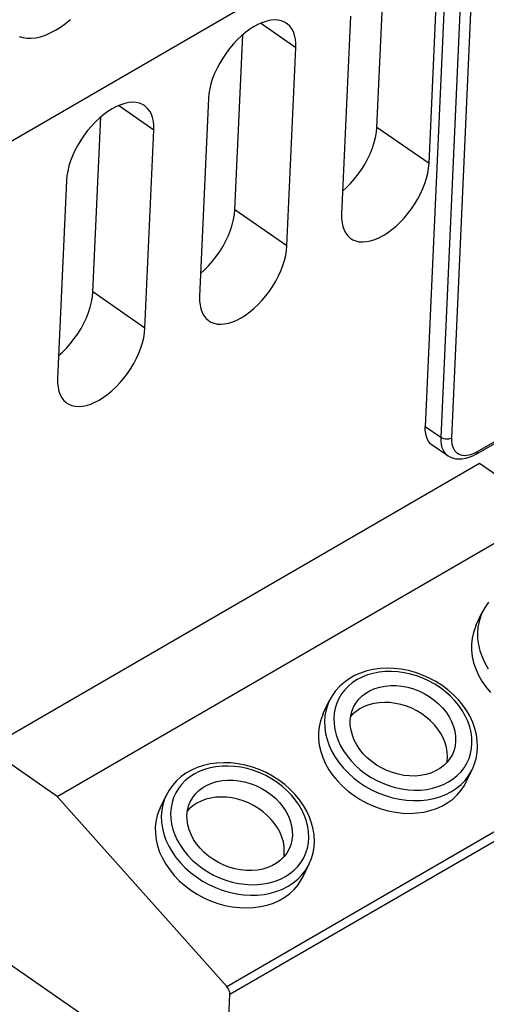
# Model space of a CAD drawing. Units: millimetres. Extents: x 0 to 594, y 0 to 420.
# Drawn here: x 546 to 552, y 125 to 138 of the extents above; entities that cross this region are included whole.
import ezdxf

# ---------------------------------------------------------------- set-up
doc = ezdxf.new("R2010")
doc.units = ezdxf.units.MM
doc.header["$LTSCALE"] = 32.67
doc.layers.get('0').update_dxf_attribs({"linetype": 'CONTINUOUS'})

msp = doc.modelspace()

# ---------------------------------------------------------------- linework, layer by layer
at = {"color": 7, "linetype": 'CONTINUOUS'}
for p, q in [((533.007, 128.788), (566.567, 148.237)), ((551.577, 139.353), (551.266, 132.407)), ((550.625, 136.371), (550.729, 138.689)), ((551.315, 135.893), (551.433, 138.517)), ((551.939, 132.043), (562.716, 138.288)), ((550.275, 137.846), (550.158, 135.223)), ((546.434, 137.7), (546.501, 137.748)), ((546.501, 137.748), (546.566, 137.802)), ((549.001, 137.709), (548.944, 137.674)), ((549.058, 137.739), (549.001, 137.709)), ((549.113, 137.763), (549.058, 137.739)), ((549.168, 137.78), (549.113, 137.763)), ((549.22, 137.791), (549.168, 137.78)), ((549.271, 137.795), (549.22, 137.791)), ((549.318, 137.792), (549.271, 137.795)), ((549.362, 137.782), (549.318, 137.792)), ((549.402, 137.766), (549.362, 137.782)), ((549.429, 137.749), (549.402, 137.766)), ((549.438, 137.743), (549.429, 137.749)), ((549.47, 137.714), (549.438, 137.743)), ((549.497, 137.679), (549.47, 137.714)), ((546.17, 137.573), (546.235, 137.594)), ((546.235, 137.594), (546.3, 137.623)), ((546.3, 137.623), (546.367, 137.658)), ((546.367, 137.658), (546.434, 137.7)), ((548.745, 135.282), (548.849, 137.599)), ((548.832, 137.585), (548.778, 137.534)), ((548.888, 137.632), (548.832, 137.585)), ((548.944, 137.674), (548.888, 137.632)), ((549.519, 137.638), (549.497, 137.679)), ((549.535, 137.592), (549.519, 137.638)), ((549.546, 137.541), (549.535, 137.592)), ((545.889, 137.577), (545.938, 137.562)), ((545.938, 137.562), (545.991, 137.553)), ((545.991, 137.553), (546.048, 137.552)), ((546.048, 137.552), (546.108, 137.559)), ((546.108, 137.559), (546.17, 137.573)), ((548.725, 137.478), (548.675, 137.419)), ((548.778, 137.534), (548.725, 137.478)), ((549.552, 137.486), (549.546, 137.541)), ((549.552, 137.427), (549.552, 137.486)), ((548.628, 137.356), (548.584, 137.291)), ((548.675, 137.419), (548.628, 137.356)), ((549.434, 134.803), (549.552, 137.427)), ((548.544, 137.224), (548.508, 137.156)), ((548.584, 137.291), (548.544, 137.224)), ((548.476, 137.087), (548.449, 137.018)), ((548.508, 137.156), (548.476, 137.087)), ((548.428, 136.95), (548.411, 136.884)), ((548.449, 137.018), (548.428, 136.95)), ((548.4, 136.819), (548.395, 136.757)), ((548.411, 136.884), (548.4, 136.819)), ((547.233, 136.673), (547.177, 136.649)), ((547.287, 136.69), (547.233, 136.673)), ((547.34, 136.701), (547.287, 136.69)), ((547.39, 136.705), (547.34, 136.701)), ((547.437, 136.702), (547.39, 136.705)), ((547.481, 136.692), (547.437, 136.702)), ((547.522, 136.676), (547.481, 136.692)), ((547.549, 136.66), (547.522, 136.676)), ((548.395, 136.757), (548.277, 134.133)), ((547.007, 136.542), (546.951, 136.496)), ((547.064, 136.584), (547.007, 136.542)), ((547.121, 136.62), (547.064, 136.584)), ((547.177, 136.649), (547.121, 136.62)), ((547.558, 136.653), (547.549, 136.66)), ((547.589, 136.624), (547.558, 136.653)), ((547.616, 136.589), (547.589, 136.624)), ((547.638, 136.548), (547.616, 136.589)), ((547.655, 136.502), (547.638, 136.548)), ((546.897, 136.444), (546.845, 136.389)), ((546.864, 134.192), (546.968, 136.51)), ((546.951, 136.496), (546.897, 136.444)), ((547.666, 136.451), (547.655, 136.502)), ((547.671, 136.396), (547.666, 136.451)), ((546.794, 136.329), (546.747, 136.267)), ((546.845, 136.389), (546.794, 136.329)), ((547.554, 133.714), (547.672, 136.337)), ((547.672, 136.337), (547.671, 136.396)), ((550.608, 136.24), (550.619, 136.307)), ((550.619, 136.307), (550.625, 136.371)), ((546.703, 136.202), (546.663, 136.135)), ((546.747, 136.267), (546.703, 136.202)), ((550.567, 136.101), (550.59, 136.171)), ((550.59, 136.171), (550.608, 136.24)), ((546.627, 136.066), (546.596, 135.997)), ((546.663, 136.135), (546.627, 136.066)), ((550.506, 135.959), (550.539, 136.03)), ((550.539, 136.03), (550.567, 136.101)), ((546.569, 135.929), (546.547, 135.861)), ((546.596, 135.997), (546.569, 135.929)), ((550.425, 135.82), (550.468, 135.888)), ((550.468, 135.888), (550.506, 135.959)), ((551.309, 135.831), (551.315, 135.893)), ((546.531, 135.794), (546.52, 135.729)), ((546.547, 135.861), (546.531, 135.794)), ((550.329, 135.69), (550.379, 135.753)), ((550.379, 135.753), (550.425, 135.82)), ((551.282, 135.7), (551.298, 135.766)), ((551.298, 135.766), (551.309, 135.831)), ((546.514, 135.667), (546.397, 133.043)), ((546.52, 135.729), (546.514, 135.667)), ((550.222, 135.574), (550.277, 135.63)), ((550.277, 135.63), (550.329, 135.69)), ((551.234, 135.563), (551.26, 135.631)), ((551.26, 135.631), (551.282, 135.7)), ((550.171, 135.528), (550.222, 135.574)), ((551.166, 135.425), (551.202, 135.494)), ((551.202, 135.494), (551.234, 135.563)), ((551.126, 135.358), (551.166, 135.425)), ((548.739, 135.217), (548.745, 135.282)), ((550.985, 135.171), (551.035, 135.231)), ((551.035, 135.231), (551.082, 135.293)), ((551.082, 135.293), (551.126, 135.358)), ((548.71, 135.081), (548.727, 135.151)), ((548.727, 135.151), (548.739, 135.217)), ((550.158, 135.223), (550.158, 135.164)), ((550.158, 135.164), (550.163, 135.109)), ((550.163, 135.109), (550.175, 135.058)), ((550.878, 135.064), (550.932, 135.116)), ((550.932, 135.116), (550.985, 135.171)), ((548.659, 134.94), (548.687, 135.011)), ((548.687, 135.011), (548.71, 135.081)), ((550.175, 135.058), (550.191, 135.012)), ((550.191, 135.012), (550.213, 134.971)), ((550.213, 134.971), (550.24, 134.936)), ((550.709, 134.94), (550.765, 134.976)), ((550.765, 134.976), (550.822, 135.018)), ((550.822, 135.018), (550.878, 135.064)), ((548.587, 134.799), (548.625, 134.869)), ((548.625, 134.869), (548.659, 134.94)), ((550.24, 134.936), (550.271, 134.907)), ((550.271, 134.907), (550.28, 134.9)), ((550.28, 134.9), (550.308, 134.884)), ((550.308, 134.884), (550.348, 134.868)), ((550.348, 134.868), (550.392, 134.858)), ((550.392, 134.858), (550.439, 134.855)), ((550.439, 134.855), (550.489, 134.859)), ((550.489, 134.859), (550.542, 134.87)), ((550.542, 134.87), (550.596, 134.887)), ((550.596, 134.887), (550.652, 134.911)), ((550.652, 134.911), (550.709, 134.94)), ((548.498, 134.663), (548.545, 134.73)), ((548.545, 134.73), (548.587, 134.799)), ((549.418, 134.676), (549.429, 134.741)), ((549.429, 134.741), (549.434, 134.803)), ((548.396, 134.54), (548.449, 134.6)), ((548.449, 134.6), (548.498, 134.663)), ((549.38, 134.542), (549.401, 134.61)), ((549.401, 134.61), (549.418, 134.676)), ((548.291, 134.439), (548.341, 134.484)), ((548.341, 134.484), (548.396, 134.54)), ((549.322, 134.404), (549.353, 134.473)), ((549.353, 134.473), (549.38, 134.542)), ((549.245, 134.269), (549.286, 134.336)), ((549.286, 134.336), (549.322, 134.404)), ((546.858, 134.128), (546.864, 134.192)), ((549.154, 134.141), (549.201, 134.204)), ((549.201, 134.204), (549.245, 134.269)), ((546.829, 133.992), (546.847, 134.061)), ((546.847, 134.061), (546.858, 134.128)), ((548.277, 134.133), (548.277, 134.074)), ((548.277, 134.074), (548.283, 134.019)), ((549.052, 134.026), (549.104, 134.082)), ((549.104, 134.082), (549.154, 134.141)), ((546.806, 133.921), (546.829, 133.992)), ((548.283, 134.019), (548.294, 133.968)), ((548.294, 133.968), (548.311, 133.922)), ((548.885, 133.887), (548.942, 133.928)), ((548.942, 133.928), (548.997, 133.975)), ((548.997, 133.975), (549.052, 134.026)), ((546.745, 133.779), (546.778, 133.85)), ((546.778, 133.85), (546.806, 133.921)), ((548.311, 133.922), (548.332, 133.881)), ((548.332, 133.881), (548.359, 133.846)), ((548.359, 133.846), (548.391, 133.817)), ((548.391, 133.817), (548.4, 133.811)), ((548.4, 133.811), (548.427, 133.794)), ((548.661, 133.78), (548.716, 133.797)), ((548.716, 133.797), (548.772, 133.821)), ((548.772, 133.821), (548.828, 133.851)), ((548.828, 133.851), (548.885, 133.887)), ((546.664, 133.64), (546.707, 133.709)), ((546.707, 133.709), (546.745, 133.779)), ((547.548, 133.651), (547.554, 133.714)), ((548.427, 133.794), (548.467, 133.778)), ((548.467, 133.778), (548.511, 133.768)), ((548.511, 133.768), (548.559, 133.766)), ((548.559, 133.766), (548.609, 133.769)), ((548.609, 133.769), (548.661, 133.78)), ((546.568, 133.51), (546.618, 133.574)), ((546.618, 133.574), (546.664, 133.64)), ((547.521, 133.52), (547.537, 133.587)), ((547.537, 133.587), (547.548, 133.651)), ((546.461, 133.394), (546.516, 133.45)), ((546.516, 133.45), (546.568, 133.51)), ((547.473, 133.383), (547.499, 133.452)), ((547.499, 133.452), (547.521, 133.52)), ((546.41, 133.349), (546.461, 133.394)), ((547.405, 133.246), (547.441, 133.314)), ((547.441, 133.314), (547.473, 133.383)), ((547.321, 133.114), (547.365, 133.179)), ((547.365, 133.179), (547.405, 133.246)), ((546.397, 133.043), (546.397, 132.984)), ((547.224, 132.992), (547.274, 133.051)), ((547.274, 133.051), (547.321, 133.114)), ((546.397, 132.984), (546.402, 132.929)), ((546.402, 132.929), (546.414, 132.878)), ((547.061, 132.838), (547.117, 132.885)), ((547.117, 132.885), (547.171, 132.936)), ((547.171, 132.936), (547.224, 132.992)), ((546.414, 132.878), (546.43, 132.832)), ((546.43, 132.832), (546.452, 132.792)), ((546.452, 132.792), (546.479, 132.756)), ((546.479, 132.756), (546.51, 132.727)), ((546.891, 132.731), (546.948, 132.761)), ((546.948, 132.761), (547.004, 132.797)), ((547.004, 132.797), (547.061, 132.838)), ((546.51, 132.727), (546.519, 132.721)), ((546.519, 132.721), (546.547, 132.705)), ((546.547, 132.705), (546.587, 132.688)), ((546.587, 132.688), (546.631, 132.679)), ((546.631, 132.679), (546.678, 132.676)), ((546.678, 132.676), (546.728, 132.68)), ((546.728, 132.68), (546.781, 132.69)), ((546.781, 132.69), (546.835, 132.707)), ((546.835, 132.707), (546.891, 132.731)), ((551.266, 132.36), (551.266, 132.407)), ((551.271, 132.316), (551.266, 132.36)), ((551.281, 132.276), (551.271, 132.316)), ((551.295, 132.24), (551.281, 132.276)), ((551.313, 132.209), (551.295, 132.24)), ((551.336, 132.183), (551.313, 132.209)), ((551.358, 132.165), (551.336, 132.183)), ((551.565, 132.022), (551.358, 132.165)), ((551.596, 132.003), (551.565, 132.022)), ((551.631, 131.989), (551.596, 132.003)), ((551.668, 131.98), (551.631, 131.989)), ((551.708, 131.976), (551.668, 131.98)), ((551.751, 131.977), (551.708, 131.976)), ((551.797, 131.985), (551.751, 131.977)), ((551.844, 131.998), (551.797, 131.985)), ((551.892, 132.018), (551.844, 131.998)), ((551.939, 132.043), (551.892, 132.018)), ((551.982, 131.92), (545.473, 128.148)), ((552.899, 131.284), (551.982, 131.92)), ((546.39, 127.512), (552.899, 131.284)), ((552.058, 130.019), (552.02, 129.951)), ((552.103, 130.083), (552.058, 130.019)), ((551.94, 129.782), (552.02, 129.951)), ((551.929, 129.758), (551.903, 129.684)), ((551.94, 129.782), (551.929, 129.758)), ((551.903, 129.684), (551.885, 129.607)), ((551.885, 129.607), (551.877, 129.528)), ((551.877, 129.528), (551.877, 129.447)), ((551.877, 129.447), (551.887, 129.364)), ((551.887, 129.364), (551.906, 129.282)), ((551.906, 129.282), (551.934, 129.199)), ((550.329, 129.111), (550.257, 129.069)), ((550.407, 129.145), (550.329, 129.111)), ((550.49, 129.173), (550.407, 129.145)), ((550.576, 129.193), (550.49, 129.173)), ((550.666, 129.206), (550.576, 129.193)), ((550.759, 129.21), (550.666, 129.206)), ((550.853, 129.207), (550.759, 129.21)), ((550.948, 129.197), (550.853, 129.207)), ((551.043, 129.178), (550.948, 129.197)), ((551.137, 129.152), (551.043, 129.178)), ((551.229, 129.119), (551.137, 129.152)), ((551.319, 129.079), (551.229, 129.119)), ((551.934, 129.199), (551.97, 129.118)), ((551.97, 129.118), (552.015, 129.039)), ((550.19, 129.022), (550.131, 128.968)), ((550.257, 129.069), (550.19, 129.022)), ((550.665, 128.96), (550.735, 128.973)), ((550.735, 128.973), (550.808, 128.98)), ((550.808, 128.98), (550.882, 128.979)), ((550.882, 128.979), (550.957, 128.971)), ((550.957, 128.971), (551.033, 128.957)), ((551.405, 129.033), (551.319, 129.079)), ((551.488, 128.98), (551.405, 129.033)), ((551.566, 128.921), (551.488, 128.98)), ((552.015, 129.039), (552.068, 128.963)), ((550.033, 128.845), (549.995, 128.777)), ((550.078, 128.909), (550.033, 128.845)), ((550.131, 128.968), (550.078, 128.909)), ((550.385, 128.798), (550.429, 128.842)), ((550.429, 128.842), (550.48, 128.88)), ((550.48, 128.88), (550.537, 128.913)), ((550.537, 128.913), (550.599, 128.94)), ((550.599, 128.94), (550.665, 128.96)), ((551.033, 128.957), (551.108, 128.935)), ((551.108, 128.935), (551.181, 128.908)), ((551.181, 128.908), (551.252, 128.873)), ((551.252, 128.873), (551.319, 128.834)), ((551.638, 128.858), (551.566, 128.921)), ((551.704, 128.789), (551.638, 128.858)), ((552.068, 128.963), (552.128, 128.889)), ((549.915, 128.609), (549.995, 128.777)), ((550.315, 128.693), (550.347, 128.748)), ((550.347, 128.748), (550.385, 128.798)), ((550.52, 128.725), (550.458, 128.702)), ((550.585, 128.742), (550.52, 128.725)), ((550.654, 128.752), (550.585, 128.742)), ((550.725, 128.756), (550.654, 128.752)), ((550.797, 128.753), (550.725, 128.756)), ((550.87, 128.744), (550.797, 128.753)), ((550.943, 128.728), (550.87, 128.744)), ((551.015, 128.706), (550.943, 128.728)), ((551.319, 128.834), (551.382, 128.788)), ((551.382, 128.788), (551.441, 128.739)), ((551.441, 128.739), (551.494, 128.684)), ((551.762, 128.718), (551.704, 128.789)), ((551.814, 128.644), (551.762, 128.718)), ((549.904, 128.584), (549.877, 128.511)), ((549.915, 128.609), (549.904, 128.584)), ((550.278, 128.578), (550.293, 128.638)), ((550.302, 128.599), (550.278, 128.572)), ((550.293, 128.638), (550.315, 128.693)), ((550.349, 128.638), (550.302, 128.599)), ((550.401, 128.673), (550.349, 128.638)), ((550.458, 128.702), (550.401, 128.673)), ((551.086, 128.678), (551.015, 128.706)), ((551.154, 128.644), (551.086, 128.678)), ((551.218, 128.605), (551.154, 128.644)), ((551.279, 128.561), (551.218, 128.605)), ((551.494, 128.684), (551.541, 128.627)), ((551.541, 128.627), (551.581, 128.566)), ((551.858, 128.568), (551.814, 128.644)), ((549.877, 128.511), (549.86, 128.434)), ((550.272, 128.516), (550.278, 128.578)), ((550.273, 128.452), (550.272, 128.516)), ((550.282, 128.387), (550.273, 128.452)), ((551.335, 128.512), (551.279, 128.561)), ((551.386, 128.46), (551.335, 128.512)), ((551.432, 128.404), (551.386, 128.46)), ((551.581, 128.566), (551.614, 128.503)), ((551.614, 128.503), (551.639, 128.439)), ((551.894, 128.489), (551.858, 128.568)), ((551.922, 128.409), (551.894, 128.489)), ((549.86, 128.434), (549.851, 128.354)), ((549.851, 128.354), (549.852, 128.273)), ((550.3, 128.322), (550.282, 128.387)), ((550.325, 128.258), (550.3, 128.322)), ((551.471, 128.346), (551.432, 128.404)), ((551.503, 128.285), (551.471, 128.346)), ((551.639, 128.439), (551.657, 128.374)), ((551.657, 128.374), (551.666, 128.309)), ((551.943, 128.329), (551.922, 128.409)), ((551.954, 128.248), (551.943, 128.329)), ((549.852, 128.273), (549.862, 128.191)), ((549.862, 128.191), (549.881, 128.108)), ((550.358, 128.195), (550.325, 128.258)), ((550.398, 128.134), (550.358, 128.195)), ((551.529, 128.223), (551.503, 128.285)), ((551.547, 128.16), (551.529, 128.223)), ((551.667, 128.245), (551.661, 128.183)), ((551.666, 128.309), (551.667, 128.245)), ((551.958, 128.169), (551.954, 128.248)), ((546.39, 127.512), (545.473, 128.148)), ((549.881, 128.108), (549.909, 128.026)), ((550.445, 128.077), (550.398, 128.134)), ((550.498, 128.022), (550.445, 128.077)), ((551.557, 128.098), (551.547, 128.16)), ((551.56, 128.036), (551.557, 128.098)), ((551.624, 128.068), (551.592, 128.013)), ((551.646, 128.123), (551.624, 128.068)), ((551.661, 128.183), (551.646, 128.123)), ((551.94, 128.015), (551.953, 128.091)), ((551.953, 128.091), (551.958, 128.169)), ((548.415, 127.941), (548.328, 127.92)), ((548.505, 127.953), (548.415, 127.941)), ((548.598, 127.958), (548.505, 127.953)), ((548.692, 127.955), (548.598, 127.958)), ((548.787, 127.944), (548.692, 127.955)), ((548.882, 127.926), (548.787, 127.944)), ((549.909, 128.026), (549.945, 127.945)), ((549.945, 127.945), (549.99, 127.865)), ((550.557, 127.973), (550.498, 128.022)), ((550.62, 127.927), (550.557, 127.973)), ((551.554, 127.963), (551.51, 127.919)), ((551.553, 127.962), (551.556, 127.975)), ((551.592, 128.013), (551.554, 127.963)), ((551.556, 127.975), (551.56, 128.036)), ((551.89, 127.872), (551.919, 127.942)), ((551.919, 127.942), (551.94, 128.015)), ((548.096, 127.817), (548.029, 127.769)), ((548.168, 127.858), (548.096, 127.817)), ((548.246, 127.893), (548.168, 127.858)), ((548.328, 127.92), (548.246, 127.893)), ((548.976, 127.9), (548.882, 127.926)), ((549.068, 127.867), (548.976, 127.9)), ((549.158, 127.827), (549.068, 127.867)), ((549.244, 127.78), (549.158, 127.827)), ((549.99, 127.865), (550.043, 127.789)), ((550.687, 127.888), (550.62, 127.927)), ((550.758, 127.853), (550.687, 127.888)), ((550.831, 127.826), (550.758, 127.853)), ((550.906, 127.804), (550.831, 127.826)), ((550.982, 127.79), (550.906, 127.804)), ((551.274, 127.801), (551.204, 127.788)), ((551.34, 127.821), (551.274, 127.801)), ((551.402, 127.848), (551.34, 127.821)), ((551.458, 127.881), (551.402, 127.848)), ((551.51, 127.919), (551.458, 127.881)), ((551.809, 127.703), (551.89, 127.872)), ((547.97, 127.716), (547.917, 127.657)), ((548.029, 127.769), (547.97, 127.716)), ((548.376, 127.661), (548.438, 127.688)), ((548.438, 127.688), (548.504, 127.708)), ((548.504, 127.708), (548.574, 127.721)), ((548.574, 127.721), (548.646, 127.727)), ((548.646, 127.727), (548.721, 127.727)), ((548.721, 127.727), (548.796, 127.719)), ((548.796, 127.719), (548.872, 127.704)), ((548.872, 127.704), (548.947, 127.683)), ((548.947, 127.683), (549.02, 127.655)), ((549.327, 127.727), (549.244, 127.78)), ((549.405, 127.669), (549.327, 127.727)), ((549.477, 127.605), (549.405, 127.669)), ((550.043, 127.789), (550.103, 127.716)), ((550.103, 127.716), (550.17, 127.647)), ((551.057, 127.782), (550.982, 127.79)), ((551.131, 127.781), (551.057, 127.782)), ((551.204, 127.788), (551.131, 127.781)), ((551.785, 127.657), (551.809, 127.703)), ((547.872, 127.593), (547.834, 127.525)), ((547.917, 127.657), (547.872, 127.593)), ((548.186, 127.496), (548.224, 127.545)), ((548.224, 127.545), (548.268, 127.589)), ((548.268, 127.589), (548.319, 127.628)), ((548.319, 127.628), (548.376, 127.661)), ((549.02, 127.655), (549.091, 127.621)), ((549.091, 127.621), (549.158, 127.581)), ((549.158, 127.581), (549.221, 127.536)), ((549.543, 127.537), (549.477, 127.605)), ((550.17, 127.647), (550.243, 127.582)), ((550.243, 127.582), (550.322, 127.523)), ((551.69, 127.532), (551.742, 127.592)), ((551.742, 127.592), (551.785, 127.657)), ((548.636, 124.993), (546.39, 127.512)), ((547.754, 127.356), (547.834, 127.525)), ((548.132, 127.386), (548.154, 127.441)), ((548.154, 127.441), (548.186, 127.496)), ((548.24, 127.421), (548.187, 127.386)), ((548.297, 127.45), (548.24, 127.421)), ((548.359, 127.473), (548.297, 127.45)), ((548.424, 127.489), (548.359, 127.473)), ((548.493, 127.5), (548.424, 127.489)), ((548.564, 127.503), (548.493, 127.5)), ((548.636, 127.5), (548.564, 127.503)), ((548.709, 127.491), (548.636, 127.5)), ((548.782, 127.475), (548.709, 127.491)), ((548.854, 127.453), (548.782, 127.475)), ((548.924, 127.425), (548.854, 127.453)), ((548.992, 127.391), (548.924, 127.425)), ((549.221, 127.536), (549.28, 127.486)), ((549.28, 127.486), (549.333, 127.432)), ((549.333, 127.432), (549.38, 127.374)), ((549.601, 127.466), (549.543, 127.537)), ((549.653, 127.392), (549.601, 127.466)), ((550.322, 127.523), (550.405, 127.469)), ((550.405, 127.469), (550.493, 127.421)), ((550.493, 127.421), (550.584, 127.381)), ((551.493, 127.387), (551.566, 127.429)), ((551.566, 127.429), (551.631, 127.477)), ((551.631, 127.477), (551.69, 127.532)), ((547.743, 127.332), (547.716, 127.258)), ((547.754, 127.356), (547.743, 127.332)), ((548.11, 127.263), (548.117, 127.326)), ((548.117, 127.326), (548.132, 127.386)), ((548.141, 127.346), (548.117, 127.32)), ((548.187, 127.386), (548.141, 127.346)), ((549.057, 127.352), (548.992, 127.391)), ((549.118, 127.308), (549.057, 127.352)), ((549.174, 127.26), (549.118, 127.308)), ((549.38, 127.374), (549.42, 127.314)), ((549.42, 127.314), (549.453, 127.251)), ((549.697, 127.315), (549.653, 127.392)), ((549.733, 127.237), (549.697, 127.315)), ((550.584, 127.381), (550.678, 127.347)), ((550.678, 127.347), (550.774, 127.32)), ((550.774, 127.32), (550.87, 127.302)), ((550.87, 127.302), (550.966, 127.29)), ((550.966, 127.29), (551.061, 127.287)), ((551.061, 127.287), (551.154, 127.292)), ((551.154, 127.292), (551.245, 127.304)), ((551.245, 127.304), (551.332, 127.324)), ((551.332, 127.324), (551.415, 127.352)), ((551.415, 127.352), (551.493, 127.387)), ((547.699, 127.181), (547.69, 127.102)), ((547.716, 127.258), (547.699, 127.181)), ((548.112, 127.199), (548.11, 127.263)), ((548.121, 127.134), (548.112, 127.199)), ((549.225, 127.207), (549.174, 127.26)), ((549.271, 127.152), (549.225, 127.207)), ((549.31, 127.093), (549.271, 127.152)), ((549.453, 127.251), (549.478, 127.187)), ((549.478, 127.187), (549.495, 127.122)), ((549.761, 127.157), (549.733, 127.237)), ((549.781, 127.076), (549.761, 127.157)), ((547.69, 127.102), (547.691, 127.021)), ((547.691, 127.021), (547.701, 126.938)), ((548.139, 127.069), (548.121, 127.134)), ((548.164, 127.005), (548.139, 127.069)), ((549.342, 127.033), (549.31, 127.093)), ((549.368, 126.971), (549.342, 127.033)), ((549.495, 127.122), (549.505, 127.057)), ((549.505, 127.057), (549.506, 126.993)), ((549.793, 126.996), (549.781, 127.076)), ((547.701, 126.938), (547.72, 126.855)), ((548.197, 126.942), (548.164, 127.005)), ((548.237, 126.882), (548.197, 126.942)), ((549.386, 126.908), (549.368, 126.971)), ((549.396, 126.845), (549.386, 126.908)), ((549.499, 126.931), (549.484, 126.871)), ((549.506, 126.993), (549.499, 126.931)), ((549.792, 126.838), (549.797, 126.916)), ((549.797, 126.916), (549.793, 126.996)), ((547.72, 126.855), (547.748, 126.773)), ((547.748, 126.773), (547.784, 126.692)), ((548.284, 126.824), (548.237, 126.882)), ((548.337, 126.77), (548.284, 126.824)), ((548.395, 126.72), (548.337, 126.77)), ((549.431, 126.76), (549.393, 126.711)), ((549.395, 126.722), (549.399, 126.783)), ((549.399, 126.783), (549.396, 126.845)), ((549.462, 126.815), (549.431, 126.76)), ((549.484, 126.871), (549.462, 126.815)), ((549.758, 126.689), (549.779, 126.762)), ((549.779, 126.762), (549.792, 126.838)), ((547.784, 126.692), (547.829, 126.613)), ((548.459, 126.675), (548.395, 126.72)), ((548.526, 126.635), (548.459, 126.675)), ((548.597, 126.601), (548.526, 126.635)), ((549.297, 126.628), (549.241, 126.595)), ((549.348, 126.667), (549.297, 126.628)), ((549.393, 126.711), (549.348, 126.667)), ((549.392, 126.71), (549.395, 126.722)), ((549.729, 126.619), (549.758, 126.689)), ((547.829, 126.613), (547.881, 126.537)), ((547.881, 126.537), (547.942, 126.463)), ((548.67, 126.573), (548.597, 126.601)), ((548.745, 126.552), (548.67, 126.573)), ((548.82, 126.537), (548.745, 126.552)), ((548.896, 126.529), (548.82, 126.537)), ((548.97, 126.529), (548.896, 126.529)), ((549.043, 126.535), (548.97, 126.529)), ((549.113, 126.548), (549.043, 126.535)), ((549.179, 126.569), (549.113, 126.548)), ((549.241, 126.595), (549.179, 126.569)), ((549.648, 126.451), (549.729, 126.619)), ((547.942, 126.463), (548.008, 126.394)), ((548.008, 126.394), (548.082, 126.33)), ((549.581, 126.34), (549.624, 126.405)), ((549.624, 126.405), (549.648, 126.451)), ((548.082, 126.33), (548.161, 126.27)), ((548.161, 126.27), (548.244, 126.216)), ((549.47, 126.225), (549.529, 126.279)), ((549.529, 126.279), (549.581, 126.34)), ((548.244, 126.216), (548.332, 126.169)), ((548.332, 126.169), (548.423, 126.128)), ((548.423, 126.128), (548.517, 126.094)), ((549.254, 126.099), (549.332, 126.134)), ((549.332, 126.134), (549.404, 126.176)), ((549.404, 126.176), (549.47, 126.225)), ((548.517, 126.094), (548.612, 126.068)), ((548.612, 126.068), (548.709, 126.049)), ((548.709, 126.049), (548.805, 126.038)), ((548.805, 126.038), (548.9, 126.035)), ((548.9, 126.035), (548.993, 126.039)), ((548.993, 126.039), (549.084, 126.052)), ((549.084, 126.052), (549.171, 126.072)), ((549.171, 126.072), (549.254, 126.099)), ((546.831, 124.545), (545.193, 125.681)), ((548.645, 124.982), (548.636, 124.993)), ((548.654, 124.969), (548.645, 124.982)), ((548.661, 124.956), (548.654, 124.969)), ((548.668, 124.943), (548.661, 124.956)), ((548.672, 124.929), (548.668, 124.943)), ((548.676, 124.915), (548.672, 124.929)), ((548.583, 122.637), (548.678, 124.89)), ((548.678, 124.902), (548.676, 124.915)), ((548.678, 124.89), (548.678, 124.902))]:
    msp.add_line(p, q, dxfattribs=at)
at = {"color": 9, "linetype": 'CONTINUOUS'}
for p, q in [((551.784, 139.209), (551.473, 132.263)), ((551.925, 139.203), (551.614, 132.258)), ((551.958, 132.081), (562.735, 138.327)), ((549.552, 137.427), (549.085, 137.751)), ((547.672, 136.337), (547.205, 136.661)), ((551.315, 135.893), (550.625, 136.371)), ((549.434, 134.803), (548.745, 135.282)), ((547.554, 133.714), (546.864, 134.192)), ((551.473, 132.263), (551.266, 132.407)), ((551.484, 132.256), (551.473, 132.263)), ((551.473, 132.263), (551.473, 132.216)), ((551.497, 132.251), (551.484, 132.256)), ((551.512, 132.246), (551.497, 132.251)), ((551.527, 132.243), (551.512, 132.246)), ((551.543, 132.242), (551.527, 132.243)), ((551.558, 132.242), (551.543, 132.242)), ((551.574, 132.244), (551.558, 132.242)), ((551.588, 132.247), (551.574, 132.244)), ((551.602, 132.252), (551.588, 132.247)), ((551.614, 132.258), (551.602, 132.252)), ((551.614, 132.258), (551.614, 132.218)), ((551.473, 132.216), (551.478, 132.173)), ((551.478, 132.173), (551.487, 132.133)), ((551.487, 132.133), (551.502, 132.097)), ((551.614, 132.218), (551.618, 132.182)), ((551.618, 132.182), (551.626, 132.149)), ((551.626, 132.149), (551.638, 132.119)), ((551.638, 132.119), (551.654, 132.093)), ((551.502, 132.097), (551.52, 132.066)), ((551.52, 132.066), (551.543, 132.039)), ((551.543, 132.039), (551.565, 132.022)), ((551.654, 132.093), (551.673, 132.071)), ((551.673, 132.071), (551.695, 132.053)), ((551.695, 132.053), (551.721, 132.04)), ((551.721, 132.04), (551.749, 132.032)), ((551.749, 132.032), (551.78, 132.028)), ((551.78, 132.028), (551.813, 132.029)), ((551.813, 132.029), (551.847, 132.035)), ((551.847, 132.035), (551.883, 132.046)), ((551.883, 132.046), (551.921, 132.061)), ((551.921, 132.061), (551.958, 132.081)), ((551.943, 132.045), (551.939, 132.043)), ((551.949, 132.051), (551.943, 132.045)), ((551.954, 132.06), (551.949, 132.051)), ((551.957, 132.07), (551.954, 132.06)), ((551.958, 132.081), (551.957, 132.07)), ((552, 129.903), (551.977, 129.83)), ((552.02, 129.951), (552, 129.903)), ((551.962, 129.755), (551.956, 129.677)), ((551.977, 129.83), (551.962, 129.755)), ((551.956, 129.677), (551.959, 129.598)), ((551.959, 129.598), (551.97, 129.518)), ((551.97, 129.518), (551.99, 129.438)), ((551.99, 129.438), (552.018, 129.358)), ((552.018, 129.358), (552.055, 129.28)), ((552.055, 129.28), (552.099, 129.203)), ((550.502, 129.12), (550.431, 129.092)), ((550.576, 129.141), (550.502, 129.12)), ((550.654, 129.156), (550.576, 129.141)), ((550.735, 129.165), (550.654, 129.156)), ((550.817, 129.166), (550.735, 129.165)), ((550.901, 129.161), (550.817, 129.166)), ((550.986, 129.15), (550.901, 129.161)), ((551.07, 129.131), (550.986, 129.15)), ((551.154, 129.107), (551.07, 129.131)), ((551.235, 129.076), (551.154, 129.107)), ((550.249, 128.973), (550.2, 128.923)), ((550.304, 129.019), (550.249, 128.973)), ((550.365, 129.058), (550.304, 129.019)), ((550.431, 129.092), (550.365, 129.058)), ((551.315, 129.039), (551.235, 129.076)), ((551.392, 128.997), (551.315, 129.039)), ((551.465, 128.949), (551.392, 128.997)), ((550.158, 128.869), (550.122, 128.81)), ((550.2, 128.923), (550.158, 128.869)), ((551.534, 128.896), (551.465, 128.949)), ((551.598, 128.84), (551.534, 128.896)), ((548.636, 124.993), (555.145, 128.766)), ((549.975, 128.729), (549.952, 128.657)), ((549.995, 128.777), (549.975, 128.729)), ((550.094, 128.747), (550.073, 128.681)), ((550.122, 128.81), (550.094, 128.747)), ((551.657, 128.779), (551.598, 128.84)), ((551.709, 128.714), (551.657, 128.779)), ((551.756, 128.647), (551.709, 128.714)), ((548.678, 124.89), (555.188, 128.662)), ((549.937, 128.581), (549.931, 128.504)), ((549.952, 128.657), (549.937, 128.581)), ((550.06, 128.613), (550.054, 128.543)), ((550.073, 128.681), (550.06, 128.613)), ((551.796, 128.578), (551.756, 128.647)), ((549.931, 128.504), (549.934, 128.425)), ((550.054, 128.543), (550.057, 128.471)), ((550.057, 128.471), (550.067, 128.399)), ((551.829, 128.507), (551.796, 128.578)), ((551.854, 128.435), (551.829, 128.507)), ((549.934, 128.425), (549.945, 128.344)), ((549.945, 128.344), (549.965, 128.264)), ((550.067, 128.399), (550.085, 128.326)), ((550.085, 128.326), (550.11, 128.254)), ((551.872, 128.362), (551.854, 128.435)), ((551.882, 128.29), (551.872, 128.362)), ((549.965, 128.264), (549.993, 128.185)), ((550.11, 128.254), (550.143, 128.183)), ((551.879, 128.148), (551.884, 128.218)), ((551.884, 128.218), (551.882, 128.29)), ((549.993, 128.185), (550.029, 128.106)), ((550.029, 128.106), (550.073, 128.029)), ((550.143, 128.183), (550.183, 128.114)), ((550.183, 128.114), (550.23, 128.047)), ((551.845, 128.014), (551.866, 128.08)), ((551.866, 128.08), (551.879, 128.148)), ((550.073, 128.029), (550.125, 127.955)), ((550.125, 127.955), (550.183, 127.884)), ((550.23, 128.047), (550.282, 127.982)), ((550.282, 127.982), (550.341, 127.921)), ((551.781, 127.892), (551.817, 127.951)), ((551.817, 127.951), (551.845, 128.014)), ((548.204, 127.806), (548.143, 127.766)), ((548.27, 127.84), (548.204, 127.806)), ((548.34, 127.867), (548.27, 127.84)), ((548.415, 127.889), (548.34, 127.867)), ((548.493, 127.904), (548.415, 127.889)), ((548.574, 127.912), (548.493, 127.904)), ((548.656, 127.914), (548.574, 127.912)), ((548.74, 127.909), (548.656, 127.914)), ((548.825, 127.897), (548.74, 127.909)), ((548.909, 127.879), (548.825, 127.897)), ((548.992, 127.854), (548.909, 127.879)), ((549.074, 127.823), (548.992, 127.854)), ((549.154, 127.787), (549.074, 127.823)), ((550.183, 127.884), (550.248, 127.817)), ((550.248, 127.817), (550.319, 127.754)), ((550.341, 127.921), (550.405, 127.865)), ((550.405, 127.865), (550.474, 127.812)), ((550.474, 127.812), (550.547, 127.764)), ((551.69, 127.787), (551.739, 127.838)), ((551.739, 127.838), (551.781, 127.892)), ((551.84, 127.785), (551.879, 127.85)), ((551.879, 127.85), (551.89, 127.872)), ((548.039, 127.671), (547.996, 127.616)), ((548.088, 127.721), (548.039, 127.671)), ((548.143, 127.766), (548.088, 127.721)), ((549.231, 127.744), (549.154, 127.787)), ((549.304, 127.697), (549.231, 127.744)), ((549.373, 127.644), (549.304, 127.697)), ((550.319, 127.754), (550.395, 127.696)), ((550.395, 127.696), (550.476, 127.643)), ((550.547, 127.764), (550.624, 127.722)), ((550.624, 127.722), (550.703, 127.685)), ((550.703, 127.685), (550.785, 127.654)), ((551.437, 127.641), (551.508, 127.669)), ((551.508, 127.669), (551.574, 127.703)), ((551.574, 127.703), (551.635, 127.742)), ((551.635, 127.742), (551.69, 127.787)), ((551.678, 127.619), (551.739, 127.669)), ((551.739, 127.669), (551.793, 127.724)), ((551.793, 127.724), (551.84, 127.785)), ((547.961, 127.557), (547.933, 127.495)), ((547.996, 127.616), (547.961, 127.557)), ((549.437, 127.587), (549.373, 127.644)), ((549.495, 127.526), (549.437, 127.587)), ((550.476, 127.643), (550.561, 127.596)), ((550.561, 127.596), (550.649, 127.556)), ((550.649, 127.556), (550.739, 127.522)), ((550.785, 127.654), (550.869, 127.63)), ((550.869, 127.63), (550.953, 127.611)), ((550.953, 127.611), (551.038, 127.6)), ((551.038, 127.6), (551.122, 127.595)), ((551.122, 127.595), (551.204, 127.596)), ((551.204, 127.596), (551.285, 127.605)), ((551.285, 127.605), (551.363, 127.62)), ((551.363, 127.62), (551.437, 127.641)), ((551.46, 127.507), (551.538, 127.538)), ((551.538, 127.538), (551.611, 127.575)), ((551.611, 127.575), (551.678, 127.619)), ((547.814, 127.477), (547.791, 127.404)), ((547.834, 127.525), (547.814, 127.477)), ((547.912, 127.429), (547.899, 127.361)), ((547.933, 127.495), (547.912, 127.429)), ((549.548, 127.462), (549.495, 127.526)), ((549.595, 127.395), (549.548, 127.462)), ((550.739, 127.522), (550.831, 127.494)), ((550.831, 127.494), (550.925, 127.474)), ((550.925, 127.474), (551.018, 127.461)), ((551.018, 127.461), (551.111, 127.456)), ((551.111, 127.456), (551.202, 127.458)), ((551.202, 127.458), (551.291, 127.467)), ((551.291, 127.467), (551.377, 127.483)), ((551.377, 127.483), (551.46, 127.507)), ((547.776, 127.329), (547.77, 127.251)), ((547.791, 127.404), (547.776, 127.329)), ((547.899, 127.361), (547.893, 127.29)), ((547.893, 127.29), (547.896, 127.219)), ((549.635, 127.326), (549.595, 127.395)), ((549.667, 127.255), (549.635, 127.326)), ((547.77, 127.251), (547.773, 127.172)), ((547.773, 127.172), (547.784, 127.092)), ((547.896, 127.219), (547.906, 127.146)), ((547.906, 127.146), (547.924, 127.074)), ((549.693, 127.182), (549.667, 127.255)), ((549.711, 127.11), (549.693, 127.182)), ((547.784, 127.092), (547.804, 127.012)), ((547.924, 127.074), (547.949, 127.002)), ((549.721, 127.037), (549.711, 127.11)), ((549.723, 126.966), (549.721, 127.037)), ((547.804, 127.012), (547.832, 126.932)), ((547.832, 126.932), (547.868, 126.854)), ((547.949, 127.002), (547.982, 126.931)), ((547.982, 126.931), (548.022, 126.861)), ((549.705, 126.827), (549.718, 126.896)), ((549.718, 126.896), (549.723, 126.966)), ((547.868, 126.854), (547.912, 126.777)), ((547.912, 126.777), (547.964, 126.703)), ((548.022, 126.861), (548.068, 126.794)), ((548.068, 126.794), (548.121, 126.73)), ((549.656, 126.699), (549.684, 126.762)), ((549.684, 126.762), (549.705, 126.827)), ((547.964, 126.703), (548.022, 126.632)), ((548.022, 126.632), (548.087, 126.565)), ((548.121, 126.73), (548.18, 126.669)), ((548.18, 126.669), (548.244, 126.612)), ((549.578, 126.585), (549.62, 126.64)), ((549.62, 126.64), (549.656, 126.699)), ((548.087, 126.565), (548.158, 126.502)), ((548.158, 126.502), (548.234, 126.444)), ((548.244, 126.612), (548.313, 126.56)), ((548.313, 126.56), (548.386, 126.512)), ((548.386, 126.512), (548.463, 126.47)), ((549.474, 126.49), (549.529, 126.535)), ((549.529, 126.535), (549.578, 126.585)), ((549.632, 126.472), (549.679, 126.532)), ((549.679, 126.532), (549.718, 126.598)), ((549.718, 126.598), (549.729, 126.619)), ((548.234, 126.444), (548.315, 126.391)), ((548.315, 126.391), (548.399, 126.344)), ((548.463, 126.47), (548.542, 126.433)), ((548.542, 126.433), (548.624, 126.402)), ((548.624, 126.402), (548.708, 126.377)), ((548.708, 126.377), (548.792, 126.359)), ((549.124, 126.352), (549.202, 126.367)), ((549.202, 126.367), (549.276, 126.389)), ((549.276, 126.389), (549.347, 126.417)), ((549.347, 126.417), (549.413, 126.45)), ((549.413, 126.45), (549.474, 126.49)), ((549.45, 126.323), (549.517, 126.367)), ((549.517, 126.367), (549.578, 126.416)), ((549.578, 126.416), (549.632, 126.472)), ((548.399, 126.344), (548.488, 126.303)), ((548.488, 126.303), (548.578, 126.269)), ((548.578, 126.269), (548.67, 126.242)), ((548.67, 126.242), (548.764, 126.222)), ((548.792, 126.359), (548.877, 126.347)), ((548.877, 126.347), (548.961, 126.342)), ((548.961, 126.342), (549.043, 126.344)), ((549.043, 126.344), (549.124, 126.352)), ((549.216, 126.231), (549.299, 126.255)), ((549.299, 126.255), (549.377, 126.285)), ((549.377, 126.285), (549.45, 126.323)), ((548.764, 126.222), (548.857, 126.209)), ((548.857, 126.209), (548.95, 126.203)), ((548.95, 126.203), (549.041, 126.205)), ((549.041, 126.205), (549.13, 126.214)), ((549.13, 126.214), (549.216, 126.231))]:
    msp.add_line(p, q, dxfattribs=at)

doc.saveas('drawing.dxf')
